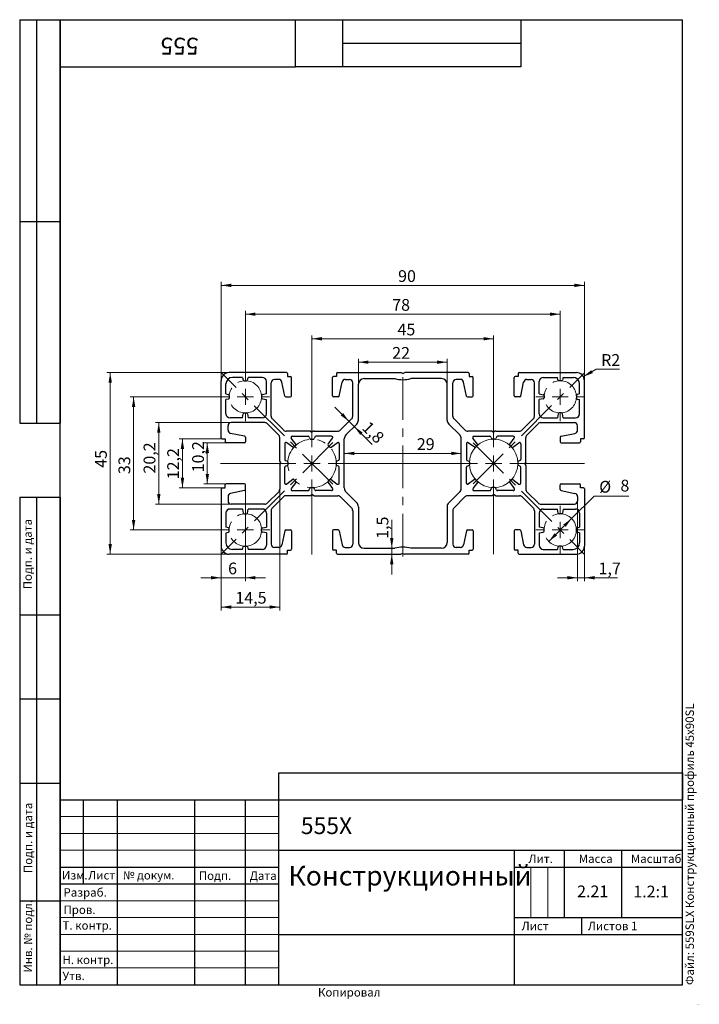
# Model space of a CAD drawing. Units: millimetres. Extents: x 8 to 210, y -1 to 292.
import ezdxf

# ---------------------------------------------------------------- set-up
doc = ezdxf.new("R2010")
doc.units = ezdxf.units.MM
doc.linetypes.add('CENTERX2', pattern=[20.32, 12.7, -2.54, 2.54, -2.54])
doc.styles.add('SLDTEXTSTYLE0', font='TXT', dxfattribs={"width": 0.7, "bigfont": 'bigfont'})
doc.styles.add('SLDTEXTSTYLE1', font='TXT', dxfattribs={"width": 0.7})
doc.dimstyles.new('SLDDIMSTYLE0', dxfattribs={"dimtxt": 3.5, "dimasz": 3, "dimexe": 0, "dimexo": 0.0625, "dimgap": 0.875, "dimtad": 0, "dimtih": 1, "dimtoh": 1, "dimdec": 1, "dimlfac": 0.833333, "dimrnd": 1e-09, "dimzin": 12, "dimdsep": 46, "dimtxsty": 'SLDTEXTSTYLE1', "dimsah": 1, "dimcen": 0, "dimadec": 0, "dimazin": 3, "dimtfac": 1, "dimtdec": 1, "dimtmove": 0, "dimatfit": 3, "dimfxl": 0, "dimfrac": 2, "dimtolj": 1, "dimtzin": 12, "dimarcsym": 0})
doc.dimstyles.new('SLDDIMSTYLE1', dxfattribs={"dimtxt": 3.5, "dimasz": 3, "dimexe": 0, "dimexo": 0.0625, "dimgap": 0.875, "dimtad": 2, "dimdec": 1, "dimlfac": 0.833333, "dimrnd": 1e-09, "dimzin": 12, "dimdsep": 46, "dimtxsty": 'SLDTEXTSTYLE1', "dimsah": 1, "dimcen": 0.09, "dimadec": 0, "dimazin": 3, "dimtfac": 1, "dimtdec": 1, "dimtofl": 0, "dimtmove": 0, "dimatfit": 3, "dimfxl": 0, "dimfrac": 2, "dimtolj": 1, "dimtzin": 12, "dimarcsym": 0})
doc.dimstyles.new('SLDDIMSTYLE2', dxfattribs={"dimtxt": 3.5, "dimasz": 3, "dimexe": 0, "dimexo": 0.0625, "dimgap": 0.875, "dimtad": 0, "dimtih": 1, "dimtoh": 1, "dimdec": 1, "dimlfac": 0.833333, "dimrnd": 1e-09, "dimzin": 12, "dimdsep": 46, "dimtxsty": 'SLDTEXTSTYLE1', "dimsah": 1, "dimcen": 0, "dimadec": 0, "dimazin": 3, "dimtfac": 1, "dimtdec": 1, "dimtofl": 0, "dimtmove": 0, "dimatfit": 3, "dimfxl": 0, "dimfrac": 2, "dimtolj": 1, "dimtzin": 12, "dimarcsym": 0})
doc.dimstyles.new('SLDDIMSTYLE3', dxfattribs={"dimtxt": 3.5, "dimasz": 3, "dimexe": 0, "dimexo": 0.0625, "dimgap": 0.875, "dimtad": 2, "dimdec": 1, "dimlfac": 0.833333, "dimrnd": 1e-09, "dimzin": 12, "dimdsep": 46, "dimtxsty": 'SLDTEXTSTYLE1', "dimsah": 1, "dimcen": 0.09, "dimadec": 0, "dimazin": 3, "dimtfac": 1, "dimtdec": 1, "dimtmove": 0, "dimatfit": 0, "dimfxl": 0, "dimfrac": 2, "dimtolj": 1, "dimtzin": 12, "dimarcsym": 0})

# ---------------------------------------------------------------- blocks, each defined once
blk = doc.blocks.new('SW_NOTE_0')
at = {"color": 0, "linetype": 'Continuous', "lineweight": 0, "insert": (32.47, 7.48), "char_height": 5.8208, "attachment_point": 2, "style": 'SLDTEXTSTYLE0'}
blk.add_mtext('Конструкционный', dxfattribs=at)
blk = doc.blocks.new('_D')
at = {"color": 7, "linetype": 'Continuous', "lineweight": 0}
for p, q in [((172.09, 143.65), (178.78, 150.34)), ((178.78, 150.34), (189.13, 150.34)), ((165.29, 136.85), (172.09, 143.65))]:
    blk.add_line(p, q, dxfattribs=at)
at = {"color": 7, "linetype": 'Continuous', "lineweight": 18}
for points in [[(172.09, 143.65), (169.62, 141.89), (170.32, 141.18)], [(165.29, 136.85), (167.76, 138.62), (167.05, 139.32)]]:
    blk.add_solid(points, dxfattribs=at)
at = {"color": 7, "linetype": 'Continuous', "lineweight": 18, "char_height": 3.5, "attachment_point": 1, "style": 'SLDTEXTSTYLE1'}
for s, insert in [('8', (186.59, 155.2)), ('%%c', (180.28, 154.85))]:
    blk.add_mtext(s, dxfattribs=dict(at, insert=insert))
blk = doc.blocks.new('_D_1')
at = {"color": 7, "linetype": 'Continuous', "lineweight": 0}
for p, q in [((67.89, 184.65), (67.89, 214)), ((175.89, 184.65), (175.89, 214)), ((67.89, 213), (175.89, 213))]:
    blk.add_line(p, q, dxfattribs=at)
at = {"color": 7, "linetype": 'Continuous', "lineweight": 18}
for points in [[(67.89, 213), (70.89, 212.5), (70.89, 213.5)], [(175.89, 213), (172.89, 213.5), (172.89, 212.5)]]:
    blk.add_solid(points, dxfattribs=at)
at = {"color": 7, "linetype": 'Continuous', "lineweight": 18, "insert": (120.49, 217.51), "char_height": 3.5, "attachment_point": 1, "style": 'SLDTEXTSTYLE1'}
blk.add_mtext('90', dxfattribs=at)
blk = doc.blocks.new('_D_2')
at = {"color": 7, "linetype": 'Continuous', "lineweight": 0}
blk.add_line((104.49, 163.03), (139.29, 163.03), dxfattribs=at)
at = {"color": 7, "linetype": 'Continuous', "lineweight": 18}
for points in [[(104.49, 163.03), (107.49, 162.53), (107.49, 163.53)], [(139.29, 163.03), (136.29, 163.53), (136.29, 162.53)]]:
    blk.add_solid(points, dxfattribs=at)
at = {"color": 7, "linetype": 'Continuous', "lineweight": 18, "insert": (126.06, 167.54), "char_height": 3.5, "attachment_point": 1, "style": 'SLDTEXTSTYLE1'}
blk.add_mtext('29', dxfattribs=at)
blk = doc.blocks.new('_D_3')
at = {"color": 7, "linetype": 'Continuous', "lineweight": 0}
for p, q in [((108.69, 183.57), (108.69, 191.15)), ((135.09, 183.57), (135.09, 191.15)), ((108.69, 190.15), (135.09, 190.15))]:
    blk.add_line(p, q, dxfattribs=at)
at = {"color": 7, "linetype": 'Continuous', "lineweight": 18}
for points in [[(108.69, 190.15), (111.69, 189.65), (111.69, 190.65)], [(135.09, 190.15), (132.09, 190.65), (132.09, 189.65)]]:
    blk.add_solid(points, dxfattribs=at)
at = {"color": 7, "linetype": 'Continuous', "lineweight": 18, "insert": (118.74, 194.66), "char_height": 3.5, "attachment_point": 1, "style": 'SLDTEXTSTYLE1'}
blk.add_mtext('22', dxfattribs=at)
blk = doc.blocks.new('_D_4')
at = {"color": 7, "linetype": 'Continuous', "lineweight": 0}
for p, q in [((175.57, 185.85), (179.35, 188.04)), ((179.35, 188.04), (186.29, 188.04))]:
    blk.add_line(p, q, dxfattribs=at)
at = {"color": 7, "linetype": 'Continuous', "lineweight": 18}
blk.add_solid([(175.57, 185.85), (178.42, 186.92), (177.92, 187.78)], dxfattribs=at)
at = {"color": 7, "linetype": 'Continuous', "lineweight": 18, "insert": (180.85, 192.55), "char_height": 3.5, "attachment_point": 1, "style": 'SLDTEXTSTYLE1'}
blk.add_mtext('R2', dxfattribs=at)
blk = doc.blocks.new('_D_5')
at = {"color": 7, "linetype": 'Continuous', "lineweight": 0}
for p, q in [((70.89, 172.17), (48.35, 172.17)), ((49.35, 147.93), (49.35, 172.17)), ((70.89, 147.93), (48.35, 147.93))]:
    blk.add_line(p, q, dxfattribs=at)
at = {"color": 7, "linetype": 'Continuous', "lineweight": 18}
for points in [[(49.35, 172.17), (48.85, 169.17), (49.85, 169.17)], [(49.35, 147.93), (49.85, 150.93), (48.85, 150.93)]]:
    blk.add_solid(points, dxfattribs=at)
at = {"color": 7, "linetype": 'Continuous', "lineweight": 18, "insert": (44.84, 157.03), "char_height": 3.5, "attachment_point": 1, "rotation": 90, "style": 'SLDTEXTSTYLE1'}
blk.add_mtext('20,2', dxfattribs=at)
blk = doc.blocks.new('_D_6')
at = {"color": 7, "linetype": 'Continuous', "lineweight": 0}
for p, q in [((68.19, 167.34), (55.38, 167.34)), ((56.38, 152.76), (56.38, 167.34)), ((68.19, 152.76), (55.38, 152.76))]:
    blk.add_line(p, q, dxfattribs=at)
at = {"color": 7, "linetype": 'Continuous', "lineweight": 18}
for points in [[(56.38, 167.34), (55.88, 164.34), (56.88, 164.34)], [(56.38, 152.76), (56.88, 155.76), (55.88, 155.76)]]:
    blk.add_solid(points, dxfattribs=at)
at = {"color": 7, "linetype": 'Continuous', "lineweight": 18, "insert": (51.87, 155.32), "char_height": 3.5, "attachment_point": 1, "rotation": 90, "style": 'SLDTEXTSTYLE1'}
blk.add_mtext('12,2', dxfattribs=at)
blk = doc.blocks.new('_D_7')
at = {"color": 7, "linetype": 'Continuous', "lineweight": 0}
for p, q in [((69.39, 166.17), (62.78, 166.17)), ((63.78, 153.93), (63.78, 166.17)), ((69.39, 153.93), (62.78, 153.93))]:
    blk.add_line(p, q, dxfattribs=at)
at = {"color": 7, "linetype": 'Continuous', "lineweight": 18}
for points in [[(63.78, 166.17), (63.28, 163.17), (64.28, 163.17)], [(63.78, 153.93), (64.28, 156.93), (63.28, 156.93)]]:
    blk.add_solid(points, dxfattribs=at)
at = {"color": 7, "linetype": 'Continuous', "lineweight": 18, "insert": (59.27, 157.39), "char_height": 3.5, "attachment_point": 1, "rotation": 90, "style": 'SLDTEXTSTYLE1'}
blk.add_mtext('10,2', dxfattribs=at)
blk = doc.blocks.new('_D_8')
at = {"color": 7, "linetype": 'Continuous', "lineweight": 0}
for p, q in [((67.89, 179.85), (40.87, 179.85)), ((41.87, 179.85), (41.87, 140.25)), ((67.85, 140.25), (40.87, 140.25))]:
    blk.add_line(p, q, dxfattribs=at)
at = {"color": 7, "linetype": 'Continuous', "lineweight": 18}
for points in [[(41.87, 179.85), (41.37, 176.85), (42.37, 176.85)], [(41.87, 140.25), (42.37, 143.25), (41.37, 143.25)]]:
    blk.add_solid(points, dxfattribs=at)
at = {"color": 7, "linetype": 'Continuous', "lineweight": 18, "insert": (37.36, 156.86), "char_height": 3.5, "attachment_point": 1, "rotation": 90, "style": 'SLDTEXTSTYLE1'}
blk.add_mtext('33', dxfattribs=at)
blk = doc.blocks.new('_D_9')
at = {"color": 7, "linetype": 'Continuous', "lineweight": 0}
for p, q in [((70.29, 187.05), (33.91, 187.05)), ((34.91, 187.05), (34.91, 133.05)), ((70.29, 133.05), (33.91, 133.05))]:
    blk.add_line(p, q, dxfattribs=at)
at = {"color": 7, "linetype": 'Continuous', "lineweight": 18}
for points in [[(34.91, 187.05), (34.41, 184.05), (35.41, 184.05)], [(34.91, 133.05), (35.41, 136.05), (34.41, 136.05)]]:
    blk.add_solid(points, dxfattribs=at)
at = {"color": 7, "linetype": 'Continuous', "lineweight": 18, "insert": (30.4, 158.75), "char_height": 3.5, "attachment_point": 1, "rotation": 90, "style": 'SLDTEXTSTYLE1'}
blk.add_mtext('45', dxfattribs=at)
blk = doc.blocks.new('_D_10')
at = {"color": 7, "linetype": 'Continuous', "lineweight": 0}
for p, q in [((75.09, 152.26), (75.09, 125.05)), ((67.89, 135.45), (67.89, 125.05)), ((67.89, 126.05), (61.89, 126.05)), ((67.89, 126.05), (75.09, 126.05)), ((75.09, 126.05), (81.09, 126.05))]:
    blk.add_line(p, q, dxfattribs=at)
at = {"color": 7, "linetype": 'Continuous', "lineweight": 18}
for points in [[(67.89, 126.05), (64.89, 126.55), (64.89, 125.55)], [(75.09, 126.05), (78.09, 125.55), (78.09, 126.55)]]:
    blk.add_solid(points, dxfattribs=at)
at = {"color": 7, "linetype": 'Continuous', "lineweight": 18, "insert": (69.95, 130.56), "char_height": 3.5, "attachment_point": 1, "style": 'SLDTEXTSTYLE1'}
blk.add_mtext('6', dxfattribs=at)
blk = doc.blocks.new('_D_11')
at = {"color": 7, "linetype": 'Continuous', "lineweight": 0}
for p, q in [((85.29, 152.39), (85.29, 116.33)), ((67.89, 135.45), (67.89, 116.33)), ((67.89, 117.33), (85.29, 117.33))]:
    blk.add_line(p, q, dxfattribs=at)
at = {"color": 7, "linetype": 'Continuous', "lineweight": 18}
for points in [[(67.89, 117.33), (70.89, 116.83), (70.89, 117.83)], [(85.29, 117.33), (82.29, 117.83), (82.29, 116.83)]]:
    blk.add_solid(points, dxfattribs=at)
at = {"color": 7, "linetype": 'Continuous', "lineweight": 18, "insert": (72.12, 121.84), "char_height": 3.5, "attachment_point": 1, "style": 'SLDTEXTSTYLE1'}
blk.add_mtext('14,5', dxfattribs=at)
blk = doc.blocks.new('_D_12')
at = {"color": 7, "linetype": 'Continuous', "lineweight": 0}
for p, q in [((173.85, 148.89), (173.85, 125.05)), ((175.89, 135.45), (175.89, 125.05)), ((173.85, 126.05), (167.85, 126.05)), ((175.89, 126.05), (173.85, 126.05)), ((175.89, 126.05), (185.7, 126.05))]:
    blk.add_line(p, q, dxfattribs=at)
at = {"color": 7, "linetype": 'Continuous', "lineweight": 18}
for points in [[(173.85, 126.05), (170.85, 126.55), (170.85, 125.55)], [(175.89, 126.05), (178.89, 125.55), (178.89, 126.55)]]:
    blk.add_solid(points, dxfattribs=at)
at = {"color": 7, "linetype": 'Continuous', "lineweight": 18, "insert": (180.08, 130.56), "char_height": 3.5, "attachment_point": 1, "style": 'SLDTEXTSTYLE1'}
blk.add_mtext('1,7', dxfattribs=at)
blk = doc.blocks.new('_D_13')
at = {"color": 7, "linetype": 'Continuous', "lineweight": 0}
for p, q in [((118.61, 134.85), (118.61, 143.23)), ((118.61, 133.05), (118.61, 134.85)), ((118.61, 133.05), (118.61, 127.05))]:
    blk.add_line(p, q, dxfattribs=at)
at = {"color": 7, "linetype": 'Continuous', "lineweight": 18}
for points in [[(118.61, 134.85), (119.11, 137.85), (118.11, 137.85)], [(118.61, 133.05), (118.11, 130.05), (119.11, 130.05)]]:
    blk.add_solid(points, dxfattribs=at)
at = {"color": 7, "linetype": 'Continuous', "lineweight": 18, "insert": (114.1, 137.61), "char_height": 3.5, "attachment_point": 1, "rotation": 90, "style": 'SLDTEXTSTYLE1'}
blk.add_mtext('1,5', dxfattribs=at)
blk = doc.blocks.new('_D_14')
at = {"color": 7, "linetype": 'Continuous', "lineweight": 0}
for p, q in [((94.89, 187.08), (94.89, 198.12)), ((94.89, 197.12), (148.89, 197.12)), ((148.89, 187.05), (148.89, 198.12))]:
    blk.add_line(p, q, dxfattribs=at)
at = {"color": 7, "linetype": 'Continuous', "lineweight": 18}
for points in [[(94.89, 197.12), (97.89, 196.62), (97.89, 197.62)], [(148.89, 197.12), (145.89, 197.62), (145.89, 196.62)]]:
    blk.add_solid(points, dxfattribs=at)
at = {"color": 7, "linetype": 'Continuous', "lineweight": 18, "insert": (120.31, 201.63), "char_height": 3.5, "attachment_point": 1, "style": 'SLDTEXTSTYLE1'}
blk.add_mtext('45', dxfattribs=at)
blk = doc.blocks.new('_D_15')
at = {"color": 7, "linetype": 'Continuous', "lineweight": 0}
for p, q in [((75.09, 187.05), (75.09, 205.42)), ((168.69, 187.05), (168.69, 205.42)), ((75.09, 204.42), (168.69, 204.42))]:
    blk.add_line(p, q, dxfattribs=at)
at = {"color": 7, "linetype": 'Continuous', "lineweight": 18}
for points in [[(75.09, 204.42), (78.09, 203.92), (78.09, 204.92)], [(168.69, 204.42), (165.69, 204.92), (165.69, 203.92)]]:
    blk.add_solid(points, dxfattribs=at)
at = {"color": 7, "linetype": 'Continuous', "lineweight": 18, "insert": (118.74, 208.94), "char_height": 3.5, "attachment_point": 1, "style": 'SLDTEXTSTYLE1'}
blk.add_mtext('78', dxfattribs=at)
blk = doc.blocks.new('_D_16')
at = {"color": 7, "linetype": 'Continuous', "lineweight": 0}
for p, q in [((105.93, 172.54), (101.69, 176.78)), ((107.46, 171.01), (105.93, 172.54)), ((107.46, 171.01), (112.77, 165.7))]:
    blk.add_line(p, q, dxfattribs=at)
at = {"color": 7, "linetype": 'Continuous', "lineweight": 18}
for points in [[(105.93, 172.54), (104.16, 175.01), (103.46, 174.3)], [(107.46, 171.01), (109.23, 168.53), (109.93, 169.24)]]:
    blk.add_solid(points, dxfattribs=at)
at = {"color": 7, "linetype": 'Continuous', "lineweight": 18, "insert": (111.99, 172.86), "char_height": 3.5, "attachment_point": 1, "rotation": 315, "style": 'SLDTEXTSTYLE1'}
blk.add_mtext('1,8', dxfattribs=at)
blk = doc.blocks.new('SW_CENTERMARKSYMBOL_0')
at = {"color": 0, "linetype": 'Continuous', "lineweight": 18}
for p, q in [((0, 4.8), (0, 7.24)), ((-4.8, 0), (-7.24, 0)), ((0, 0), (-2.4, 0)), ((0, 0), (0, 2.4)), ((0, 0), (0, -2.4)), ((0, 0), (2.4, 0)), ((4.8, 0), (7.24, 0)), ((0, -4.8), (0, -7.24))]:
    blk.add_line(p, q, dxfattribs=at)
blk = doc.blocks.new('SW_CENTERMARKSYMBOL_1')
at = {"color": 0, "linetype": 'Continuous', "lineweight": 18}
for p, q in [((0, 4.8), (0, 27.03)), ((-4.8, 0), (-27.18, 0)), ((0, 0), (-2.4, 0)), ((0, 0), (0, 2.4)), ((0, 0), (0, -2.4)), ((0, 0), (2.4, 0)), ((4.8, 0), (27.02, 0)), ((0, -4.8), (0, -27.09))]:
    blk.add_line(p, q, dxfattribs=at)
blk = doc.blocks.new('SW_CENTERMARKSYMBOL_2')
at = {"color": 0, "linetype": 'Continuous', "lineweight": 18}
for p, q in [((0, 4.8), (0, 27)), ((-4.8, 0), (-27, 0)), ((0, 0), (-2.4, 0)), ((0, 0), (0, 2.4)), ((0, 0), (0, -2.4)), ((0, 0), (2.4, 0)), ((4.8, 0), (27.04, 0)), ((0, -4.8), (0, -26.99))]:
    blk.add_line(p, q, dxfattribs=at)
blk = doc.blocks.new('SW_CENTERMARKSYMBOL_3')
at = {"color": 0, "linetype": 'Continuous', "lineweight": 18}
for p, q in [((0, 4.8), (0, 7.2)), ((-4.8, 0), (-7.2, 0)), ((0, 0), (-2.4, 0)), ((0, 0), (0, 2.4)), ((0, 0), (0, -2.4)), ((0, 0), (2.4, 0)), ((4.8, 0), (7.2, 0)), ((0, -4.8), (0, -7.2))]:
    blk.add_line(p, q, dxfattribs=at)
blk = doc.blocks.new('SW_CENTERMARKSYMBOL_4')
at = {"color": 0, "linetype": 'Continuous', "lineweight": 18}
for p, q in [((0, 4.8), (0, 7.21)), ((-4.8, 0), (-7.21, 0)), ((0, 0), (-2.4, 0)), ((0, 0), (0, 2.4)), ((0, 0), (0, -2.4)), ((0, 0), (2.4, 0)), ((4.8, 0), (7.21, 0)), ((0, -4.8), (0, -7.21))]:
    blk.add_line(p, q, dxfattribs=at)
blk = doc.blocks.new('SW_CENTERMARKSYMBOL_5')
at = {"color": 0, "linetype": 'Continuous', "lineweight": 18}
for p, q in [((0, 4.8), (0, 7.2)), ((-4.8, 0), (-7.2, 0)), ((0, 0), (-2.4, 0)), ((0, 0), (0, 2.4)), ((0, 0), (0, -2.4)), ((0, 0), (2.4, 0)), ((4.8, 0), (7.2, 0)), ((0, -4.8), (0, -7.2))]:
    blk.add_line(p, q, dxfattribs=at)

msp = doc.modelspace()

# ---------------------------------------------------------------- linework, layer by layer
at = {"color": 7, "linetype": 'Continuous', "lineweight": 25}
for p, q in [((8, 292), (20, 292)), ((8, 292), (8, 172)), ((13, 292), (13, 172)), ((20, 5), (20, 292)), ((20, 292), (205, 292)), ((20, 278), (20, 292)), ((20, 292), (90, 292)), ((20, 292), (20, 172)), ((90, 278), (90, 292)), ((90, 292), (157, 292)), ((104, 292), (104, 278)), ((157, 292), (157, 278)), ((205, 5), (205, 292)), ((104, 285), (157, 285)), ((20, 278), (90, 278)), ((157, 278), (90, 278)), ((8, 232), (20, 232)), ((67.89, 167.64), (67.89, 184.65)), ((87.3, 187.05), (70.29, 187.05)), ((74.25, 185.61), (71.25, 185.61)), ((74.25, 185.61), (74.43, 184.88)), ((74.72, 184.65), (75.46, 184.65)), ((75.75, 184.88), (75.93, 185.61)), ((80.13, 185.61), (75.93, 185.61)), ((85.01, 185.01), (83.73, 185.01)), ((87.6, 186.75), (87.6, 185.85)), ((87.6, 185.85), (88.47, 185.85)), ((88.77, 180.15), (88.77, 185.55)), ((101.01, 180.15), (101.01, 185.55)), ((102.18, 185.85), (101.31, 185.85)), ((102.18, 186.75), (102.18, 185.85)), ((102.48, 187.05), (121.29, 187.05)), ((104.76, 185.01), (106.05, 185.01)), ((110.37, 185.25), (119.49, 185.25)), ((121.89, 186.81), (121.29, 187.05)), ((121.89, 186.81), (122.49, 187.05)), ((141.3, 187.05), (122.49, 187.05)), ((133.41, 185.25), (124.29, 185.25)), ((139.01, 185.01), (137.73, 185.01)), ((141.6, 186.75), (141.6, 185.85)), ((141.6, 185.85), (142.47, 185.85)), ((142.77, 180.15), (142.77, 185.55)), ((155.01, 180.15), (155.01, 185.55)), ((156.18, 185.85), (155.31, 185.85)), ((156.18, 186.75), (156.18, 185.85)), ((156.48, 187.05), (173.49, 187.05)), ((158.76, 185.01), (160.05, 185.01)), ((163.65, 185.61), (167.85, 185.61)), ((168.03, 184.88), (167.85, 185.61)), ((169.06, 184.65), (168.32, 184.65)), ((169.53, 185.61), (169.35, 184.88)), ((169.53, 185.61), (172.53, 185.61)), ((175.89, 167.64), (175.89, 184.65)), ((69.33, 180.69), (69.33, 183.69)), ((81.33, 180.69), (81.33, 184.41)), ((82.77, 174.11), (82.77, 184.05)), ((86.8, 180.09), (85.96, 184.24)), ((102.98, 180.09), (103.82, 184.24)), ((107.01, 174.11), (107.01, 184.05)), ((108.69, 172.93), (108.69, 183.57)), ((135.09, 172.93), (135.09, 183.57)), ((136.77, 174.11), (136.77, 184.05)), ((140.8, 180.09), (139.96, 184.24)), ((156.98, 180.09), (157.82, 184.24)), ((161.01, 174.11), (161.01, 184.05)), ((162.45, 180.69), (162.45, 184.41)), ((174.45, 180.69), (174.45, 183.69)), ((69.33, 180.69), (70.06, 180.51)), ((70.06, 179.19), (69.33, 179.01)), ((69.33, 174.81), (69.33, 179.01)), ((70.29, 180.22), (70.29, 179.49)), ((79.89, 180.2), (79.89, 179.51)), ((81.33, 180.69), (80.14, 180.49)), ((80.14, 179.21), (81.33, 179.01)), ((81.33, 174.81), (81.33, 179.01)), ((87.09, 179.85), (88.47, 179.85)), ((102.68, 179.85), (101.31, 179.85)), ((141.09, 179.85), (142.47, 179.85)), ((156.68, 179.85), (155.31, 179.85)), ((162.45, 180.69), (163.64, 180.49)), ((163.64, 179.21), (162.45, 179.01)), ((162.45, 174.81), (162.45, 179.01)), ((163.89, 180.2), (163.89, 179.51)), ((173.49, 180.22), (173.49, 179.49)), ((174.45, 180.69), (173.72, 180.51)), ((173.72, 179.19), (174.45, 179.01)), ((174.45, 174.81), (174.45, 179.01)), ((74.25, 173.61), (70.53, 173.61)), ((74.25, 173.61), (74.45, 174.8)), ((74.74, 175.05), (75.44, 175.05)), ((75.73, 174.8), (75.93, 173.61)), ((80.13, 173.61), (75.93, 173.61)), ((86.38, 170), (83.12, 173.26)), ((103.4, 170), (106.66, 173.26)), ((140.38, 170), (137.12, 173.26)), ((157.4, 170), (160.66, 173.26)), ((163.65, 173.61), (167.85, 173.61)), ((168.05, 174.8), (167.85, 173.61)), ((169.04, 175.05), (168.34, 175.05)), ((169.53, 173.61), (169.33, 174.8)), ((169.53, 173.61), (173.25, 173.61)), ((8, 172), (20, 172)), ((69.93, 169.93), (69.93, 171.21)), ((80.83, 172.17), (70.89, 172.17)), ((84.94, 168.56), (81.68, 171.82)), ((104.98, 168.53), (108.2, 171.75)), ((138.8, 168.53), (135.58, 171.75)), ((158.84, 168.56), (162.1, 171.82)), ((162.95, 172.17), (172.89, 172.17)), ((173.85, 169.93), (173.85, 171.21)), ((68.19, 167.34), (69.09, 167.34)), ((69.09, 167.34), (69.09, 166.47)), ((74.85, 168.14), (70.7, 168.98)), ((75.09, 167.85), (75.09, 166.47)), ((85.29, 160.68), (85.29, 167.71)), ((94.26, 169.65), (87.23, 169.65)), ((90.07, 165.77), (88.75, 167.57)), ((89.04, 168.14), (93.73, 168.14)), ((94.07, 167.89), (94.22, 167.46)), ((94.42, 169.6), (94.89, 169.29)), ((94.5, 167.25), (95.27, 167.25)), ((95.35, 169.6), (94.89, 169.29)), ((95.52, 169.65), (102.55, 169.65)), ((95.71, 167.89), (95.56, 167.46)), ((100.74, 168.14), (96.05, 168.14)), ((99.71, 165.77), (101.03, 167.57)), ((104.49, 152.76), (104.49, 167.34)), ((139.29, 152.76), (139.29, 167.34)), ((148.26, 169.65), (141.23, 169.65)), ((144.07, 165.77), (142.75, 167.57)), ((143.04, 168.14), (147.73, 168.14)), ((148.07, 167.89), (148.22, 167.46)), ((148.42, 169.6), (148.89, 169.29)), ((149.27, 167.25), (148.5, 167.25)), ((149.35, 169.6), (148.89, 169.29)), ((149.52, 169.65), (156.55, 169.65)), ((149.71, 167.89), (149.56, 167.46)), ((154.74, 168.14), (150.05, 168.14)), ((153.71, 165.77), (155.03, 167.57)), ((158.49, 160.68), (158.49, 167.71)), ((168.69, 167.85), (168.69, 166.47)), ((168.93, 168.14), (173.08, 168.98)), ((175.59, 167.34), (174.69, 167.34)), ((174.69, 167.34), (174.69, 166.47)), ((74.79, 166.17), (69.39, 166.17)), ((86.8, 165.9), (86.8, 161.21)), ((89.17, 164.87), (87.37, 166.19)), ((89.56, 164.9), (90.04, 165.38)), ((100.22, 164.9), (99.74, 165.38)), ((100.61, 164.87), (102.4, 166.19)), ((102.98, 165.9), (102.98, 161.21)), ((140.8, 165.9), (140.8, 161.21)), ((143.17, 164.87), (141.37, 166.19)), ((143.56, 164.9), (144.04, 165.38)), ((154.22, 164.9), (153.74, 165.38)), ((154.61, 164.87), (156.4, 166.19)), ((156.98, 165.9), (156.98, 161.21)), ((168.99, 166.17), (174.39, 166.17)), ((85.29, 159.42), (85.29, 152.39)), ((85.34, 160.52), (85.65, 160.05)), ((85.34, 159.59), (85.65, 160.05)), ((86.8, 154.2), (86.8, 158.89)), ((87.05, 160.87), (87.49, 160.72)), ((87.05, 159.23), (87.49, 159.38)), ((87.69, 160.44), (87.69, 159.67)), ((102.09, 160.44), (102.09, 159.67)), ((102.73, 160.87), (102.29, 160.72)), ((102.73, 159.23), (102.29, 159.38)), ((102.98, 154.2), (102.98, 158.89)), ((140.8, 154.2), (140.8, 158.89)), ((141.05, 160.87), (141.49, 160.72)), ((141.05, 159.23), (141.49, 159.38)), ((141.69, 160.44), (141.69, 159.67)), ((156.09, 160.44), (156.09, 159.67)), ((156.73, 160.87), (156.29, 160.72)), ((156.73, 159.23), (156.29, 159.38)), ((156.98, 154.2), (156.98, 158.89)), ((158.44, 160.52), (158.13, 160.05)), ((158.44, 159.59), (158.13, 160.05)), ((158.49, 159.42), (158.49, 152.39)), ((89.17, 155.23), (87.37, 153.91)), ((89.56, 155.2), (90.04, 154.72)), ((100.22, 155.2), (99.74, 154.72)), ((100.61, 155.23), (102.4, 153.91)), ((143.17, 155.23), (141.37, 153.91)), ((143.56, 155.2), (144.04, 154.72)), ((154.22, 155.2), (153.74, 154.72)), ((154.61, 155.23), (156.4, 153.91)), ((67.89, 152.46), (67.89, 135.45)), ((68.19, 152.76), (69.09, 152.76)), ((69.09, 152.76), (69.09, 153.63)), ((74.79, 153.93), (69.39, 153.93)), ((75.09, 152.26), (75.09, 153.63)), ((90.07, 154.33), (88.75, 152.54)), ((94.07, 152.21), (94.22, 152.65)), ((94.5, 152.85), (95.27, 152.85)), ((95.71, 152.21), (95.56, 152.65)), ((99.71, 154.33), (101.03, 152.54)), ((144.07, 154.33), (142.75, 152.54)), ((148.07, 152.21), (148.22, 152.65)), ((149.27, 152.85), (148.5, 152.85)), ((149.71, 152.21), (149.56, 152.65)), ((153.71, 154.33), (155.03, 152.54)), ((168.69, 152.26), (168.69, 153.63)), ((168.99, 153.93), (174.39, 153.93)), ((174.69, 152.76), (174.69, 153.63)), ((175.59, 152.76), (174.69, 152.76)), ((175.89, 152.46), (175.89, 135.45)), ((8, 150), (20, 150)), ((8, 150), (8, 5)), ((13, 150), (13, 5)), ((20, 150), (20, 5)), ((69.93, 150.18), (69.93, 148.89)), ((74.85, 151.96), (70.7, 151.12)), ((84.94, 151.54), (81.68, 148.28)), ((86.38, 150.1), (83.12, 146.84)), ((94.26, 150.45), (87.23, 150.45)), ((89.04, 151.96), (93.73, 151.96)), ((94.42, 150.5), (94.89, 150.81)), ((95.35, 150.5), (94.89, 150.81)), ((95.52, 150.45), (102.55, 150.45)), ((100.74, 151.96), (96.05, 151.96)), ((103.4, 150.1), (106.66, 146.84)), ((104.98, 151.57), (108.2, 148.36)), ((138.8, 151.57), (135.58, 148.36)), ((140.38, 150.1), (137.12, 146.84)), ((148.26, 150.45), (141.23, 150.45)), ((143.04, 151.96), (147.73, 151.96)), ((148.42, 150.5), (148.89, 150.81)), ((149.35, 150.5), (148.89, 150.81)), ((149.52, 150.45), (156.55, 150.45)), ((154.74, 151.96), (150.05, 151.96)), ((157.4, 150.1), (160.66, 146.84)), ((158.84, 151.54), (162.1, 148.28)), ((168.93, 151.96), (173.08, 151.12)), ((173.85, 150.18), (173.85, 148.89)), ((74.25, 146.49), (70.53, 146.49)), ((80.83, 147.93), (70.89, 147.93)), ((74.25, 146.49), (74.45, 145.3)), ((75.73, 145.3), (75.93, 146.49)), ((80.13, 146.49), (75.93, 146.49)), ((108.69, 147.17), (108.69, 136.53)), ((135.09, 147.17), (135.09, 136.53)), ((162.95, 147.93), (172.89, 147.93)), ((163.65, 146.49), (167.85, 146.49)), ((168.05, 145.3), (167.85, 146.49)), ((169.53, 146.49), (169.33, 145.3)), ((169.53, 146.49), (173.25, 146.49)), ((69.33, 145.29), (69.33, 141.09)), ((74.74, 145.05), (75.44, 145.05)), ((81.33, 145.29), (81.33, 141.09)), ((82.77, 145.99), (82.77, 136.05)), ((107.01, 145.99), (107.01, 136.05)), ((136.77, 145.99), (136.77, 136.05)), ((161.01, 145.99), (161.01, 136.05)), ((162.45, 145.29), (162.45, 141.09)), ((169.04, 145.05), (168.34, 145.05)), ((174.45, 145.29), (174.45, 141.09)), ((70.06, 140.91), (69.33, 141.09)), ((70.29, 139.89), (70.29, 140.62)), ((79.89, 139.91), (79.89, 140.6)), ((80.14, 140.89), (81.33, 141.09)), ((163.64, 140.89), (162.45, 141.09)), ((163.89, 139.91), (163.89, 140.6)), ((173.49, 139.89), (173.49, 140.62)), ((173.72, 140.91), (174.45, 141.09)), ((69.33, 139.41), (70.06, 139.59)), ((69.33, 139.41), (69.33, 136.41)), ((81.33, 139.41), (80.14, 139.61)), ((81.33, 139.41), (81.33, 135.69)), ((86.8, 140.01), (85.96, 135.86)), ((87.09, 140.25), (88.47, 140.25)), ((88.77, 139.95), (88.77, 134.55)), ((101.01, 139.95), (101.01, 134.55)), ((102.68, 140.25), (101.31, 140.25)), ((102.98, 140.01), (103.82, 135.86)), ((140.8, 140.01), (139.96, 135.86)), ((141.09, 140.25), (142.47, 140.25)), ((142.77, 139.95), (142.77, 134.55)), ((155.01, 139.95), (155.01, 134.55)), ((156.68, 140.25), (155.31, 140.25)), ((156.98, 140.01), (157.82, 135.86)), ((162.45, 139.41), (163.64, 139.61)), ((162.45, 139.41), (162.45, 135.69)), ((174.45, 139.41), (173.72, 139.59)), ((174.45, 139.41), (174.45, 136.41)), ((74.25, 134.49), (74.43, 135.22)), ((74.72, 135.45), (75.46, 135.45)), ((75.75, 135.22), (75.93, 134.49)), ((85.01, 135.09), (83.73, 135.09)), ((104.76, 135.09), (106.05, 135.09)), ((110.37, 134.85), (119.49, 134.85)), ((133.41, 134.85), (124.29, 134.85)), ((139.01, 135.09), (137.73, 135.09)), ((158.76, 135.09), (160.05, 135.09)), ((168.03, 135.22), (167.85, 134.49)), ((169.06, 135.45), (168.32, 135.45)), ((169.53, 134.49), (169.35, 135.22)), ((87.3, 133.05), (70.29, 133.05)), ((74.25, 134.49), (71.25, 134.49)), ((80.13, 134.49), (75.93, 134.49)), ((87.6, 134.25), (88.47, 134.25)), ((87.6, 133.35), (87.6, 134.25)), ((102.18, 134.25), (101.31, 134.25)), ((102.18, 133.35), (102.18, 134.25)), ((102.48, 133.05), (121.29, 133.05)), ((121.89, 133.29), (121.29, 133.05)), ((121.89, 133.29), (122.49, 133.05)), ((141.3, 133.05), (122.49, 133.05)), ((141.6, 134.25), (142.47, 134.25)), ((141.6, 133.35), (141.6, 134.25)), ((156.18, 134.25), (155.31, 134.25)), ((156.18, 133.35), (156.18, 134.25)), ((156.48, 133.05), (173.49, 133.05)), ((163.65, 134.49), (167.85, 134.49)), ((169.53, 134.49), (172.53, 134.49)), ((8, 115), (20, 115)), ((8, 90), (20, 90)), ((85, 60), (85, 68)), ((85, 68), (205, 68)), ((205, 68), (205, 60)), ((8, 65), (20, 65)), ((20, 5), (20, 60)), ((20, 60), (205, 60)), ((27, 35), (27, 60)), ((37, 60), (37, 5)), ((60, 60), (60, 5)), ((75, 60), (75, 5)), ((85, 5), (85, 60)), ((205, 5), (205, 60)), ((85, 45), (205, 45)), ((155, 45), (155, 5)), ((170, 25), (170, 45)), ((187, 25), (187, 45)), ((20, 40), (85, 40)), ((155, 40), (205, 40)), ((20, 35), (85, 35)), ((8, 30), (20, 30)), ((155, 25), (205, 25)), ((175, 25), (175, 20)), ((85, 20), (205, 20)), ((8, 5), (20, 5)), ((20, 5), (205, 5)), ((20, 5), (205, 5))]:
    msp.add_line(p, q, dxfattribs=at)
at = {"color": 7, "linetype": 'CENTERX2', "lineweight": 18}
for p, q in [((121.89, 132.35), (121.89, 188.04)), ((101.09, 153.85), (67.9, 187.04)), ((142.77, 153.93), (175.87, 187.03)), ((101.11, 166.27), (67.9, 133.07)), ((142.82, 166.12), (175.84, 133.1))]:
    msp.add_line(p, q, dxfattribs=at)
at = {"color": 7, "linetype": 'Continuous', "lineweight": 18}
for p, q in [((20, 55), (85, 55)), ((20, 50), (85, 50)), ((20, 45), (85, 45)), ((160, 40), (160, 25)), ((165, 40), (165, 25)), ((20, 30), (85, 30)), ((20, 25), (85, 25)), ((20, 20), (85, 20)), ((20, 15), (85, 15)), ((20, 10), (85, 10))]:
    msp.add_line(p, q, dxfattribs=at)
at = {"color": 7, "linetype": 'CENTERX2', "lineweight": 18}
for centre, radius in [((75.09, 179.85), 4.8), ((168.69, 179.85), 4.8), ((94.89, 160.05), 7.2), ((75.09, 140.25), 4.84), ((168.69, 140.25), 4.81)]:
    msp.add_circle(centre, radius, dxfattribs=at)
at = {"color": 7, "linetype": 'Continuous', "lineweight": 18}
msp.add_circle((148.89, 160.05), 7.21, dxfattribs=at)
at = {"color": 7, "linetype": 'Continuous', "lineweight": 25}
for centre, radius, start, end in [((70.29, 184.65), 2.4, 90, 180), ((71.25, 183.69), 1.92, 90, 180), ((74.72, 184.95), 0.3, 194.0362, 270), ((75.46, 184.95), 0.3, 270, 345.9638), ((80.13, 184.41), 1.2, 0, 90), ((83.73, 184.05), 0.96, 90, 180), ((85.01, 184.05), 0.96, 11.502, 90), ((87.3, 186.75), 0.3, 0, 90), ((88.47, 185.55), 0.3, 0, 90), ((101.31, 185.55), 0.3, 90, 180), ((102.48, 186.75), 0.3, 90, 180), ((104.76, 184.05), 0.96, 90, 168.498), ((106.05, 184.05), 0.96, 0, 90), ((110.37, 183.57), 1.68, 90, 180), ((121.89, 194.7), 9.75, 255.75, 284.25), ((133.41, 183.57), 1.68, 0, 90), ((137.73, 184.05), 0.96, 90, 180), ((139.01, 184.05), 0.96, 11.502, 90), ((141.3, 186.75), 0.3, 0, 90), ((142.47, 185.55), 0.3, 0, 90), ((155.31, 185.55), 0.3, 90, 180), ((156.48, 186.75), 0.3, 90, 180), ((158.76, 184.05), 0.96, 90, 168.498), ((160.05, 184.05), 0.96, 0, 90), ((163.65, 184.41), 1.2, 90, 180), ((168.32, 184.95), 0.3, 194.0362, 270), ((169.06, 184.95), 0.3, 270, 345.9638), ((172.53, 183.69), 1.92, 0, 90), ((173.49, 184.65), 2.4, 0, 90), ((69.99, 180.22), 0.3, 0, 75.9638), ((69.99, 179.49), 0.3, 284.0362, 0), ((80.19, 180.2), 0.3, 99.4623, 180), ((80.19, 179.51), 0.3, 180, 260.5377), ((87.09, 180.15), 0.3, 191.502, 270), ((88.47, 180.15), 0.3, 270, 0), ((101.31, 180.15), 0.3, 180, 270), ((102.68, 180.15), 0.3, 270, 348.498), ((141.09, 180.15), 0.3, 191.502, 270), ((142.47, 180.15), 0.3, 270, 0), ((155.31, 180.15), 0.3, 180, 270), ((156.68, 180.15), 0.3, 270, 348.498), ((163.59, 180.2), 0.3, 0, 80.5377), ((163.59, 179.51), 0.3, 279.4623, 0), ((173.79, 180.22), 0.3, 104.0362, 180), ((173.79, 179.49), 0.3, 180, 255.9638), ((70.53, 174.81), 1.2, 180, 270), ((74.74, 174.75), 0.3, 90, 170.5377), ((75.44, 174.75), 0.3, 9.4623, 90), ((80.13, 174.81), 1.2, 270, 0), ((83.97, 174.11), 1.2, 180, 225), ((105.81, 174.11), 1.2, 315, 0), ((107.01, 172.93), 1.68, 315, 0), ((136.77, 172.93), 1.68, 180, 225), ((137.97, 174.11), 1.2, 180, 225), ((159.81, 174.11), 1.2, 315, 0), ((163.65, 174.81), 1.2, 180, 270), ((168.34, 174.75), 0.3, 90, 170.5377), ((169.04, 174.75), 0.3, 9.4623, 90), ((173.25, 174.81), 1.2, 270, 0), ((70.89, 171.21), 0.96, 90, 180), ((70.89, 169.93), 0.96, 180, 258.498), ((80.83, 170.97), 1.2, 45, 90), ((87.23, 170.85), 1.2, 225, 270), ((102.55, 170.85), 1.2, 270, 315), ((141.23, 170.85), 1.2, 225, 270), ((156.55, 170.85), 1.2, 270, 315), ((162.95, 170.97), 1.2, 90, 135), ((172.89, 171.21), 0.96, 0, 90), ((172.89, 169.93), 0.96, 281.502, 0), ((68.19, 167.64), 0.3, 180, 270), ((74.79, 167.85), 0.3, 0, 78.498), ((84.09, 167.71), 1.2, 0, 45), ((89.04, 167.78), 0.36, 90, 216.3579), ((93.73, 167.78), 0.36, 18.6669, 90), ((94.5, 167.55), 0.3, 198.6669, 270), ((94.26, 169.35), 0.3, 56.3099, 90), ((95.27, 167.55), 0.3, 270, 341.3331), ((95.52, 169.35), 0.3, 90, 123.6901), ((96.05, 167.78), 0.36, 90, 161.3331), ((100.74, 167.78), 0.36, 323.6421, 90), ((106.17, 167.34), 1.68, 135, 180), ((137.61, 167.34), 1.68, 0, 45), ((143.04, 167.78), 0.36, 90, 216.3579), ((147.73, 167.78), 0.36, 18.6669, 90), ((148.5, 167.55), 0.3, 198.6669, 270), ((148.26, 169.35), 0.3, 56.3099, 90), ((149.27, 167.55), 0.3, 270, 341.3331), ((149.52, 169.35), 0.3, 90, 123.6901), ((150.05, 167.78), 0.36, 90, 161.3331), ((154.74, 167.78), 0.36, 323.6421, 90), ((159.69, 167.71), 1.2, 135, 180), ((168.99, 167.85), 0.3, 101.502, 180), ((175.59, 167.64), 0.3, 270, 0), ((69.39, 166.47), 0.3, 180, 270), ((74.79, 166.47), 0.3, 270, 0), ((87.16, 165.9), 0.36, 53.6421, 180), ((89.34, 165.11), 0.3, 233.6421, 315), ((89.83, 165.6), 0.3, 315, 36.3579), ((99.95, 165.6), 0.3, 143.6421, 225), ((100.43, 165.11), 0.3, 225, 306.3579), ((102.62, 165.9), 0.36, 0, 126.3579), ((141.16, 165.9), 0.36, 53.6421, 180), ((143.34, 165.11), 0.3, 233.6421, 315), ((143.83, 165.6), 0.3, 315, 36.3579), ((153.95, 165.6), 0.3, 143.6421, 225), ((154.43, 165.11), 0.3, 225, 306.3579), ((156.62, 165.9), 0.36, 0, 126.3579), ((168.99, 166.47), 0.3, 180, 270), ((174.39, 166.47), 0.3, 270, 0), ((87.16, 161.21), 0.36, 180, 251.3331), ((102.62, 161.21), 0.36, 288.6669, 0), ((141.16, 161.21), 0.36, 180, 251.3331), ((156.62, 161.21), 0.36, 288.6669, 0), ((85.59, 160.68), 0.3, 180, 213.6901), ((85.59, 159.42), 0.3, 146.3099, 180), ((87.16, 158.89), 0.36, 108.6669, 180), ((87.39, 160.44), 0.3, 0, 71.3331), ((87.39, 159.67), 0.3, 288.6669, 0), ((102.39, 160.44), 0.3, 108.6669, 180), ((102.39, 159.67), 0.3, 180, 251.3331), ((102.62, 158.89), 0.36, 0, 71.3331), ((141.16, 158.89), 0.36, 108.6669, 180), ((141.39, 160.44), 0.3, 0, 71.3331), ((141.39, 159.67), 0.3, 288.6669, 0), ((156.39, 160.44), 0.3, 108.6669, 180), ((156.39, 159.67), 0.3, 180, 251.3331), ((156.62, 158.89), 0.36, 0, 71.3331), ((158.19, 160.68), 0.3, 326.3099, 0), ((158.19, 159.42), 0.3, 0, 33.6901), ((89.34, 154.99), 0.3, 45, 126.3579), ((100.43, 154.99), 0.3, 53.6421, 135), ((143.34, 154.99), 0.3, 45, 126.3579), ((154.43, 154.99), 0.3, 53.6421, 135), ((68.19, 152.46), 0.3, 90, 180), ((69.39, 153.63), 0.3, 90, 180), ((74.79, 153.63), 0.3, 0, 90), ((84.09, 152.39), 1.2, 315, 0), ((87.16, 154.2), 0.36, 180, 306.3579), ((89.04, 152.32), 0.36, 143.6421, 270), ((89.83, 154.51), 0.3, 323.6421, 45), ((94.5, 152.55), 0.3, 90, 161.3331), ((95.27, 152.55), 0.3, 18.6669, 90), ((99.95, 154.51), 0.3, 135, 216.3579), ((100.74, 152.32), 0.36, 270, 36.3579), ((102.62, 154.2), 0.36, 233.6421, 0), ((106.17, 152.76), 1.68, 180, 225), ((137.61, 152.76), 1.68, 315, 0), ((141.16, 154.2), 0.36, 180, 306.3579), ((143.04, 152.32), 0.36, 143.6421, 270), ((143.83, 154.51), 0.3, 323.6421, 45), ((148.5, 152.55), 0.3, 90, 161.3331), ((149.27, 152.55), 0.3, 18.6669, 90), ((153.95, 154.51), 0.3, 135, 216.3579), ((154.74, 152.32), 0.36, 270, 36.3579), ((156.62, 154.2), 0.36, 233.6421, 0), ((159.69, 152.39), 1.2, 180, 225), ((168.99, 153.63), 0.3, 90, 180), ((174.39, 153.63), 0.3, 0, 90), ((175.59, 152.46), 0.3, 0, 90), ((70.89, 150.18), 0.96, 101.502, 180), ((74.79, 152.26), 0.3, 281.502, 0), ((87.23, 149.25), 1.2, 90, 135), ((93.73, 152.32), 0.36, 270, 341.3331), ((94.26, 150.75), 0.3, 270, 303.6901), ((95.52, 150.75), 0.3, 236.3099, 270), ((96.05, 152.32), 0.36, 198.6669, 270), ((102.55, 149.25), 1.2, 45, 90), ((141.23, 149.25), 1.2, 90, 135), ((147.73, 152.32), 0.36, 270, 341.3331), ((148.26, 150.75), 0.3, 270, 303.6901), ((149.52, 150.75), 0.3, 236.3099, 270), ((150.05, 152.32), 0.36, 198.6669, 270), ((156.55, 149.25), 1.2, 45, 90), ((168.99, 152.26), 0.3, 180, 258.498), ((172.89, 150.18), 0.96, 0, 78.498), ((70.53, 145.29), 1.2, 90, 180), ((70.89, 148.89), 0.96, 180, 270), ((80.13, 145.29), 1.2, 0, 90), ((80.83, 149.13), 1.2, 270, 315), ((83.97, 145.99), 1.2, 135, 180), ((105.81, 145.99), 1.2, 0, 45), ((107.01, 147.17), 1.68, 0, 45), ((136.77, 147.17), 1.68, 135, 180), ((137.97, 145.99), 1.2, 135, 180), ((159.81, 145.99), 1.2, 0, 45), ((162.95, 149.13), 1.2, 225, 270), ((163.65, 145.29), 1.2, 90, 180), ((172.89, 148.89), 0.96, 270, 0), ((173.25, 145.29), 1.2, 0, 90), ((74.74, 145.35), 0.3, 189.4623, 270), ((75.44, 145.35), 0.3, 270, 350.5377), ((168.34, 145.35), 0.3, 189.4623, 270), ((169.04, 145.35), 0.3, 270, 350.5377), ((69.99, 140.62), 0.3, 0, 75.9638), ((80.19, 140.6), 0.3, 99.4623, 180), ((163.59, 140.6), 0.3, 0, 80.5377), ((173.79, 140.62), 0.3, 104.0362, 180), ((69.99, 139.89), 0.3, 284.0362, 0), ((80.19, 139.91), 0.3, 180, 260.5377), ((87.09, 139.95), 0.3, 90, 168.498), ((88.47, 139.95), 0.3, 0, 90), ((101.31, 139.95), 0.3, 90, 180), ((102.68, 139.95), 0.3, 11.502, 90), ((141.09, 139.95), 0.3, 90, 168.498), ((142.47, 139.95), 0.3, 0, 90), ((155.31, 139.95), 0.3, 90, 180), ((156.68, 139.95), 0.3, 11.502, 90), ((163.59, 139.91), 0.3, 279.4623, 0), ((173.79, 139.89), 0.3, 180, 255.9638), ((70.29, 135.45), 2.4, 180, 270), ((71.25, 136.41), 1.92, 180, 270), ((74.72, 135.15), 0.3, 90, 165.9638), ((75.46, 135.15), 0.3, 14.0362, 90), ((80.13, 135.69), 1.2, 270, 0), ((83.73, 136.05), 0.96, 180, 270), ((85.01, 136.05), 0.96, 270, 348.498), ((104.76, 136.05), 0.96, 191.502, 270), ((106.05, 136.05), 0.96, 270, 0), ((110.37, 136.53), 1.68, 180, 270), ((121.89, 125.4), 9.75, 75.75, 104.25), ((133.41, 136.53), 1.68, 270, 0), ((137.73, 136.05), 0.96, 180, 270), ((139.01, 136.05), 0.96, 270, 348.498), ((158.76, 136.05), 0.96, 191.502, 270), ((160.05, 136.05), 0.96, 270, 0), ((163.65, 135.69), 1.2, 180, 270), ((168.32, 135.15), 0.3, 90, 165.9638), ((169.06, 135.15), 0.3, 14.0362, 90), ((172.53, 136.41), 1.92, 270, 0), ((173.49, 135.45), 2.4, 270, 0), ((87.3, 133.35), 0.3, 270, 0), ((88.47, 134.55), 0.3, 270, 0), ((101.31, 134.55), 0.3, 180, 270), ((102.48, 133.35), 0.3, 180, 270), ((141.3, 133.35), 0.3, 270, 0), ((142.47, 134.55), 0.3, 270, 0), ((155.31, 134.55), 0.3, 180, 270), ((156.48, 133.35), 0.3, 180, 270)]:
    msp.add_arc(centre, radius, start, end, dxfattribs=at)

# ---------------------------------------------------------------- block references
at = {"color": 7, "linetype": 'Continuous', "lineweight": 0}
for name, p in [('SW_CENTERMARKSYMBOL_1', (94.89, 160.05)), ('SW_CENTERMARKSYMBOL_5', (75.09, 179.85)), ('SW_CENTERMARKSYMBOL_2', (148.89, 160.05)), ('SW_CENTERMARKSYMBOL_3', (168.69, 179.85)), ('SW_CENTERMARKSYMBOL_0', (75.09, 140.25)), ('SW_CENTERMARKSYMBOL_4', (168.69, 140.25)), ('SW_NOTE_0', (91.56, 32.86))]:
    msp.add_blockref(name, p, dxfattribs=at)

# ---------------------------------------------------------------- texts
for s, insert, char_height, attachment_point, rotation, style in [('555', (55.52, 281.64), 5, 2, 180, 'SLDTEXTSTYLE1'), ('Подп. и дата', (9.1, 122.62), 2.5, 1, 90, 'SLDTEXTSTYLE0'), ('Файл: 559SLX Конструкционный профиль 45х90SL', (205.94, 4.94), 2.5, 1, 90, 'SLDTEXTSTYLE0'), ('Подп. и дата', (9.22, 38.23), 2.5, 1, 90, 'SLDTEXTSTYLE0'), ('Инв. № подл.', (9.2, 8.61), 2.5, 1, 90, 'SLDTEXTSTYLE0')]:
    msp.add_mtext(s, dxfattribs=dict(at, insert=insert, char_height=char_height, attachment_point=attachment_point, rotation=rotation, style=style))
for s, insert, char_height, attachment_point, style in [('555X', (99.21, 54.82), 5, 2, 'SLDTEXTSTYLE1'), ('Масштаб', (189.71, 43.74), 2.5, 1, 'SLDTEXTSTYLE0'), ('Лит.', (159.24, 43.74), 2.5, 1, 'SLDTEXTSTYLE0'), ('Масса', (174.2, 43.74), 2.5, 1, 'SLDTEXTSTYLE0'), ('Изм.', (20.56, 38.82), 2.5, 1, 'SLDTEXTSTYLE0'), ('Лист', (28.36, 38.82), 2.5, 1, 'SLDTEXTSTYLE0'), ('№ докум.', (38.71, 38.82), 2.5, 1, 'SLDTEXTSTYLE0'), ('Подп.', (61.26, 38.7), 2.5, 1, 'SLDTEXTSTYLE0'), ('Дата', (76.38, 38.7), 2.5, 1, 'SLDTEXTSTYLE0'), ('Разраб.', (21.02, 33.71), 2.5, 1, 'SLDTEXTSTYLE0'), ('2.21', (178.34, 34.53), 3.5, 2, 'SLDTEXTSTYLE1'), ('1.2:1', (195.72, 34.48), 3.5, 2, 'SLDTEXTSTYLE1'), ('Пров.', (21.02, 28.56), 2.5, 1, 'SLDTEXTSTYLE0'), ('Т. контр.', (20.74, 23.9), 2.5, 1, 'SLDTEXTSTYLE0'), ('Лист', (157.21, 23.73), 2.5, 1, 'SLDTEXTSTYLE0'), ('Листов 1', (176.92, 23.73), 2.5, 1, 'SLDTEXTSTYLE0'), ('Н. контр.', (20.74, 13.67), 2.5, 1, 'SLDTEXTSTYLE0'), ('Утв.', (20.74, 8.89), 2.5, 1, 'SLDTEXTSTYLE0'), ('Копировал', (96.68, 4.01), 2.5, 1, 'SLDTEXTSTYLE0'), ('Версия 3', (209.46, -0.67), 0.1, 1, 'SLDTEXTSTYLE0')]:
    msp.add_mtext(s, dxfattribs=dict(at, insert=insert, char_height=char_height, attachment_point=attachment_point, style=style))

# ---------------------------------------------------------------- dimensions: what is measured, and where the dimension line sits
at = {"color": 7, "linetype": 'Continuous', "lineweight": 18}
for base, p1, p2, angle, dimstyle, picture, middle in [((175.89, 213), (67.89, 184.65), (175.89, 184.65), 0, 'SLDDIMSTYLE1', '_D_1', (123.02, 213)), ((135.09, 190.15), (108.69, 183.57), (135.09, 183.57), 0, 'SLDDIMSTYLE1', '_D_3', (121.28, 190.15)), ((34.91, 133.05), (70.29, 187.05), (70.29, 133.05), 90, 'SLDDIMSTYLE1', '_D_9', (34.91, 161.47)), ((41.87, 140.25), (67.89, 179.85), (67.85, 140.25), 90, 'SLDDIMSTYLE1', '_D_8', (41.87, 159.4)), ((105.93, 172.54), (108.2, 171.75), (106.66, 173.26), 315, 'SLDDIMSTYLE3', '_D_16', (110.78, 167.68)), ((49.35, 172.17), (70.89, 147.93), (70.89, 172.17), 90, 'SLDDIMSTYLE1', '_D_5', (49.35, 161.47)), ((56.38207339, 167.34125245), (68.18927188, 152.76125245), (68.18927188, 167.34125245), 90, 'SLDDIMSTYLE1', '_D_6', (56.38207339, 159.40141767)), ((139.29, 163.03), (104.49, 167.34), (139.29, 167.34), 0, 'SLDDIMSTYLE1', '_D_2', (128.6, 163.03)), ((63.78, 166.17), (69.39, 153.93), (69.39, 166.17), 90, 'SLDDIMSTYLE1', '_D_7', (63.78, 161.47)), ((173.85, 126.05), (175.89, 135.45), (173.85, 148.89), 0, 'SLDDIMSTYLE3', '_D_12', (182.89, 126.05)), ((118.61, 134.85), (121.29, 133.05), (119.49, 134.85), 90, 'SLDDIMSTYLE3', '_D_13', (118.61, 140.42))]:
    dim = msp.add_linear_dim(base=base, p1=p1, p2=p2, angle=angle, dimstyle=dimstyle, dxfattribs=at)
    dim.commit()
    dim.dimension.update_dxf_attribs({"geometry": picture, "text_midpoint": middle, "dimtype": 160})
for base, p1, p2, dimstyle, picture, middle in [((168.69, 204.42), (75.09, 187.05), (168.69, 187.05), 'SLDDIMSTYLE1', '_D_15', (121.28, 204.42)), ((148.89, 197.12), (94.89, 187.08), (148.89, 187.05), 'SLDDIMSTYLE1', '_D_14', (123.02, 197.12)), ((85.29, 117.33), (67.89, 135.45), (85.29, 152.39), 'SLDDIMSTYLE1', '_D_11', (76.38, 117.33)), ((75.09, 126.05), (67.89, 135.45), (75.09, 152.26), 'SLDDIMSTYLE3', '_D_10', (71.22, 126.05))]:
    dim = msp.add_linear_dim(base=base, p1=p1, p2=p2, dimstyle=dimstyle, dxfattribs=at)
    dim.commit()
    dim.dimension.update_dxf_attribs({"geometry": picture, "text_midpoint": middle, "dimtype": 160})
dim = msp.add_radius_dim(center=(173.49, 184.65), mpoint=(175.57, 185.85), dimstyle='SLDDIMSTYLE2', dxfattribs=at)
dim.commit()
dim.dimension.update_dxf_attribs({"geometry": '_D_4', "text_midpoint": (183.57, 191.36), "dimtype": 164})
dim = msp.add_diameter_dim_2p(p1=(172.09, 143.65), p2=(165.29, 136.85), dimstyle='SLDDIMSTYLE0', dxfattribs=at)
dim.commit()
dim.dimension.update_dxf_attribs({"geometry": '_D', "text_midpoint": (184.7, 153.84), "dimtype": 163})

doc.saveas('drawing.dxf')
